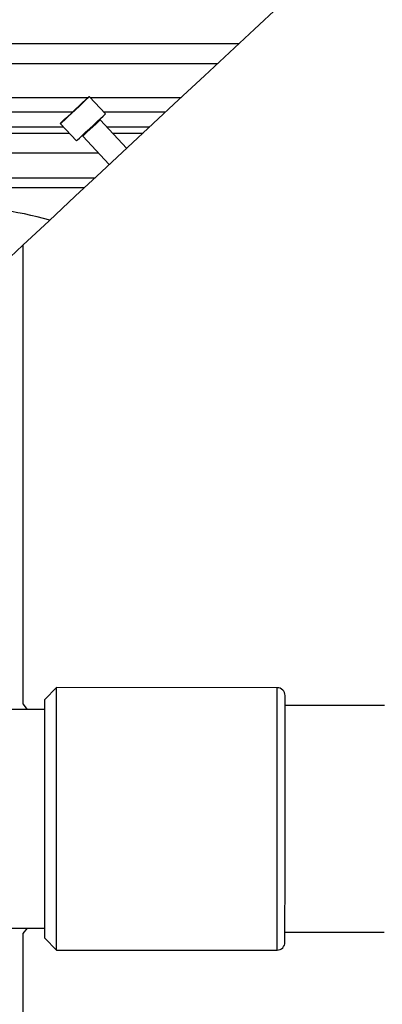
# Model space of a CAD drawing. Units: millimetres. Extents: x 542 to 962, y 0 to 297.
# Drawn here: x 740 to 742, y 196 to 201 of the extents above; entities that cross this region are included whole.
import ezdxf

# ---------------------------------------------------------------- set-up
doc = ezdxf.new("R2010")
doc.units = ezdxf.units.MM
doc.header["$PDSIZE"] = -1
doc.layers.add('5', color=7, linetype='Continuous', lineweight=35)
doc.dimstyles.new('SLDDIMSTYLE0', dxfattribs={"dimtxt": 3, "dimasz": 4.08, "dimexe": 0, "dimexo": 0.0625, "dimgap": 1.25, "dimtad": 2, "dimlfac": 50, "dimrnd": 1e-09, "dimzin": 12, "dimdsep": 46, "dimtxsty": 'Standard', "dimsah": 1, "dimcen": 0.09, "dimadec": 0, "dimazin": 3, "dimtfac": 1, "dimtdec": 3, "dimtofl": 0, "dimtmove": 1, "dimatfit": 3, "dimfxl": 1, "dimfrac": 2, "dimtolj": 1, "dimtzin": 12, "dimarcsym": 0})
doc.dimstyles.new('SLDDIMSTYLE3', dxfattribs={"dimtxt": 3, "dimasz": 4.08, "dimexe": 0, "dimexo": 0.0625, "dimgap": 1.25, "dimtad": 2, "dimdec": 0, "dimlfac": 50, "dimrnd": 1e-09, "dimzin": 12, "dimdsep": 46, "dimtxsty": 'Standard', "dimsah": 1, "dimcen": 0.09, "dimadec": 0, "dimazin": 3, "dimtfac": 1, "dimtdec": 3, "dimtofl": 0, "dimtmove": 0, "dimatfit": 3, "dimfxl": 1, "dimfrac": 2, "dimtolj": 1, "dimtzin": 12, "dimarcsym": 0})

# ---------------------------------------------------------------- blocks, each defined once
blk = doc.blocks.new('_D_15')
at = {"layer": '5', "color": 0, "lineweight": -2}
for p, q in [((748.6082, 214.3639), (748.6082, 178.8219)), ((738.5282, 187.4119), (738.5282, 178.8219)), ((734.4482, 178.8219), (730.3682, 178.8219)), ((752.6882, 178.8219), (756.7682, 178.8219))]:
    blk.add_line(p, q, dxfattribs=at)
at = {"layer": '5', "color": 0}
for points in [[(734.4482, 178.1419), (734.4482, 179.5019), (738.5282, 178.8219)], [(752.6882, 179.5019), (752.6882, 178.1419), (748.6082, 178.8219)]]:
    blk.add_solid(points, dxfattribs=at)
at = {"layer": 'Defpoints', "color": 0}
for p in [(748.6082, 214.4264), (738.5282, 187.4744), (748.6082, 178.8219)]:
    blk.add_point(p, dxfattribs=at)
at = {"layer": '5', "color": 0, "lineweight": 25, "insert": (743.5049, 183.0719), "char_height": 3, "attachment_point": 2}
blk.add_mtext('\\A1;504', dxfattribs=at)
blk = doc.blocks.new('_D_17')
at = {"layer": '5', "color": 0, "lineweight": -2}
for p, q in [((748.6082, 203.8639), (748.6082, 168.5302)), ((732.5282, 187.0919), (732.5282, 168.5302)), ((736.6082, 168.5302), (744.5282, 168.5302))]:
    blk.add_line(p, q, dxfattribs=at)
at = {"layer": '5', "color": 0}
for points in [[(736.6082, 169.2102), (736.6082, 167.8502), (732.5282, 168.5302)], [(744.5282, 167.8502), (744.5282, 169.2102), (748.6082, 168.5302)]]:
    blk.add_solid(points, dxfattribs=at)
at = {"layer": 'Defpoints', "color": 0}
for p in [(748.6082, 203.9264), (732.5282, 187.1544), (748.6082, 168.5302)]:
    blk.add_point(p, dxfattribs=at)
at = {"layer": '5', "color": 0, "lineweight": 25, "insert": (740.7882, 172.7802), "char_height": 3, "attachment_point": 2}
blk.add_mtext('\\A1;804', dxfattribs=at)
blk = doc.blocks.new('_D_18')
at = {"layer": '5', "color": 0, "lineweight": -2}
for p, q in [((742.4557, 201.8364), (726.8935, 201.8364)), ((726.8935, 197.7564), (726.8935, 191.2344)), ((732.4657, 187.1544), (726.8935, 187.1544))]:
    blk.add_line(p, q, dxfattribs=at)
at = {"layer": '5', "color": 0}
for points in [[(727.5735, 197.7564), (726.2135, 197.7564), (726.8935, 201.8364)], [(726.2135, 191.2344), (727.5735, 191.2344), (726.8935, 187.1544)]]:
    blk.add_solid(points, dxfattribs=at)
at = {"layer": 'Defpoints', "color": 0}
for p in [(742.5182, 201.8364), (726.8935, 187.1544), (732.5282, 187.1544)]:
    blk.add_point(p, dxfattribs=at)
at = {"layer": '5', "color": 0, "lineweight": 25, "insert": (722.6435, 194.4353), "char_height": 3, "attachment_point": 2, "rotation": 90}
blk.add_mtext('\\A1;734', dxfattribs=at)

msp = doc.modelspace()

# ---------------------------------------------------------------- linework, layer by layer
at = {"color": 7, "linetype": 'Continuous', "lineweight": 25}
for p, q in [((737.4282028, 200.4264208), (741.006163, 200.4264208)), ((740.3340129, 200.0730952), (740.2535371, 200.1593956)), ((740.4411583, 199.8995444), (740.3074867, 200.04289)), ((740.1072662, 200.0229951), (740.187742, 199.9366959)), ((737.4282028, 199.97642), (740.1506985, 199.97642)), ((740.2197242, 199.9610504), (740.3533958, 199.8177048)), ((740.3694709, 199.97642), (740.5235971, 199.97642)), ((739.2932029, 199.7514197), (740.282314, 199.7514197)), ((740.2286956, 199.7014197), (739.3285968, 199.7014197)), ((739.9182028, 199.4118806), (738.5282028, 198.1156846)), ((739.9182028, 199.4118806), (739.9182028, 197.1042612)), ((740.088303, 197.1862897), (740.0282939, 197.1262988)), ((741.1983032, 197.1861216), (740.088303, 197.1862897)), ((740.0282863, 197.0762988), (739.8282864, 197.0763292)), ((739.9182028, 197.1042612), (739.9406766, 197.0763119)), ((741.7382894, 197.0960393), (741.2382892, 197.096115)), ((739.8281193, 195.9763291), (740.0281193, 195.9762987)), ((739.9405097, 195.9763118), (739.9182028, 195.9485795)), ((739.9182028, 195.9485795), (739.9182028, 194.6464201)), ((740.0281117, 195.9262987), (740.0881026, 195.86629)), ((741.2381164, 195.9561154), (741.7381162, 195.9560391)), ((740.0881026, 195.86629), (741.1981026, 195.8661213))]:
    msp.add_line(p, q, dxfattribs=at)
at = {"color": 8, "linetype": 'Continuous', "lineweight": 25}
for p, q in [((737.4282028, 200.3264197), (740.898926, 200.3264197)), ((737.4282028, 200.1547679), (740.2456427, 200.1547679)), ((740.2578517, 200.1547679), (740.714852, 200.1547679)), ((740.1668735, 200.0813147), (737.4282028, 200.0813147)), ((740.6360829, 200.0813147), (740.326348, 200.0813147)), ((737.4282028, 200.0085636), (740.1207248, 200.0085636)), ((740.3394972, 200.0085636), (740.558066, 200.0085636)), ((737.4282028, 199.8764201), (740.2986432, 199.8764201))]:
    msp.add_line(p, q, dxfattribs=at)
at = {"color": 7, "linetype": 'Continuous', "lineweight": 25, "flags": 128}
for points in [[(739.9182028, 199.4118806), (740.0503745, 199.5351335), (740.1823463, 199.6581992), (740.3139186, 199.7808918), (740.444893, 199.9030277), (740.575071, 200.0244209), (740.7042561, 200.1448878), (740.8322527, 200.2642461), (740.9588676, 200.3823169), (741.083909, 200.4989203), (741.2071884, 200.6138798), (741.328519, 200.7270225), (741.4477179, 200.8381768), (741.5646041, 200.9471747), (741.6790015, 201.0538527), (741.7907373, 201.1580476), (741.8996418, 201.2596031), (742.0055512, 201.3583645), (742.1083049, 201.4541837), (742.2077475, 201.5469166), (742.3037291, 201.6364201)], [(740.107365, 200.0258228), (740.1094795, 200.0277945), (740.1167213, 200.0345477), (740.1285849, 200.0456103), (740.1441901, 200.0601622), (740.1623799, 200.0771245), (740.1818052, 200.0952395), (740.2010252, 200.1131614), (740.2186145, 200.1295646), (740.2332686, 200.1432296)], [(740.2332686, 200.1432296), (740.2439005, 200.1531442), (740.2497219, 200.1585718), (740.2507103, 200.1594945)], [(740.187742, 199.9366959), (740.1881597, 199.9370857), (740.1929619, 199.9415632), (740.2028011, 199.9507388), (740.2169477, 199.9639305), (740.2343523, 199.9801608), (740.2537241, 199.9982246), (740.2736264, 200.0167843), (740.2925832, 200.0344619), (740.3091886, 200.0499471), (740.3222108, 200.0620898), (740.3306844, 200.0699922), (740.3339805, 200.0730654), (740.3340129, 200.0730952)], [(740.0881026, 195.86629), (740.0881032, 195.869905), (740.0881048, 195.8807125), (740.0881075, 195.8985921), (740.0881112, 195.9233495), (740.088116, 195.9547129), (740.0881218, 195.9923383), (740.0881284, 196.0358139), (740.0881358, 196.0846635), (740.0881439, 196.1383512), (740.0881526, 196.1962899), (740.088162, 196.2578436), (740.0881719, 196.3223382), (740.088182, 196.389068), (740.0881923, 196.457301), (740.0882029, 196.5262898), (740.0882133, 196.5952786), (740.0882237, 196.6635116), (740.0882339, 196.7302408), (740.0882435, 196.794736), (740.0882529, 196.8562897), (740.0882617, 196.9142278), (740.0882699, 196.9679161), (740.0882772, 197.0167651), (740.0882839, 197.0602407), (740.0882896, 197.0978662), (740.0882944, 197.1292295), (740.0882981, 197.1539869), (740.0883009, 197.1718665), (740.0883025, 197.182674), (740.088303, 197.1862897)], [(740.0281117, 195.9262987), (740.0281123, 195.929816), (740.0281138, 195.9403267), (740.0281165, 195.9577068), (740.0281202, 195.9817537), (740.0281248, 196.0121843), (740.0281303, 196.0486432), (740.0281367, 196.0907015), (740.0281439, 196.1378672), (740.0281516, 196.1895868), (740.0281601, 196.2452539), (740.0281691, 196.304216), (740.0281784, 196.3657817), (740.0281881, 196.4292296), (740.0281978, 196.4938154), (740.0282078, 196.5587821), (740.0282175, 196.6233679), (740.0282272, 196.6868159), (740.0282366, 196.7483815), (740.0282455, 196.8073436), (740.028254, 196.8630108), (740.0282617, 196.9147303), (740.0282689, 196.9618961), (740.0282753, 197.0039549), (740.0282808, 197.0404133), (740.0282854, 197.0708438), (740.0282892, 197.0948907), (740.0282918, 197.1122708), (740.0282933, 197.1227815), (740.0282939, 197.1262988)], [(741.2381086, 195.9061148), (741.2381092, 195.9096273), (741.2381107, 195.9201249), (741.2381134, 195.9374883), (741.238117, 195.9615215), (741.2381217, 195.9919515), (741.2381271, 196.0284337), (741.2381337, 196.0705551), (741.2381408, 196.1178383), (741.2381486, 196.1697468), (741.2381572, 196.2256935), (741.2381661, 196.2850442), (741.2381757, 196.347126), (741.2381852, 196.4112362), (741.2381954, 196.4766475), (741.2382052, 196.5426197), (741.2382153, 196.6084048), (741.2382252, 196.6732576), (741.2382347, 196.7364433), (741.2382439, 196.7972454), (741.2382529, 196.8549761), (741.2382609, 196.9089802), (741.2382684, 196.9586464), (741.2382752, 197.0034119), (741.2382812, 197.0427694), (741.2382863, 197.0762732), (741.2382904, 197.1035435), (741.2382937, 197.124271), (741.2382958, 197.1382215), (741.2382967, 197.1452364), (741.238297, 197.1461149)]]:
    msp.add_lwpolyline(points, dxfattribs=at)
at = {"color": 8, "linetype": 'Continuous', "lineweight": 25, "flags": 128}
for points in [[(740.2357393, 200.1427993), (740.2207862, 200.1288542), (740.2028379, 200.1121172), (740.1832258, 200.0938293), (740.1634041, 200.0753447), (740.1448429, 200.0580367), (740.1289191, 200.0431868), (740.1168135, 200.0318989), (740.1094239, 200.0250074), (740.1072662, 200.0229951)], [(740.2535371, 200.1593956), (740.2525285, 200.158455), (740.2465883, 200.1529154), (740.2357393, 200.1427993)], [(740.2197242, 199.9610504), (740.2221573, 199.9633189), (740.2295852, 199.9702462), (740.2411163, 199.9809989), (740.2553599, 199.9942812), (740.2705981, 200.0084909), (740.284993, 200.0219151), (740.2968081, 200.0329324), (740.3046184, 200.0402161), (740.3074821, 200.0428864), (740.3074867, 200.04289)], [(741.1981026, 195.8661213), (741.1981032, 195.8697369), (741.1981047, 195.8805438), (741.1981074, 195.898424), (741.1981112, 195.9231814), (741.198116, 195.9545442), (741.1981217, 195.9921702), (741.1981282, 196.0356458), (741.1981357, 196.0844948), (741.198144, 196.1381831), (741.1981527, 196.1961212), (741.1981622, 196.2576749), (741.1981717, 196.3221701), (741.1981819, 196.3888993), (741.1981923, 196.4571323), (741.1982027, 196.5261211), (741.1982132, 196.5951099), (741.1982236, 196.663343), (741.1982337, 196.7300721), (741.1982436, 196.7945673), (741.1982528, 196.8561211), (741.1982617, 196.9140592), (741.1982698, 196.9677474), (741.1982772, 197.0165964), (741.1982838, 197.0600721), (741.1982895, 197.0976981), (741.1982942, 197.1290609), (741.1982981, 197.1538182), (741.1983008, 197.1716984), (741.1983026, 197.182506), (741.1983032, 197.1861216)]]:
    msp.add_lwpolyline(points, dxfattribs=at)
at = {"color": 7, "linetype": 'Continuous', "lineweight": 25}
for centre, radius, start, end in [((740.2520743, 200.1580313), 0.002, 43, 133), ((740.3104121, 200.0456182), 0.004, 133, 223), ((740.108729, 200.0243596), 0.002, 133, 223), ((740.2167988, 199.9583224), 0.004, 43, 133), ((739.5546218, 197.7396022), 1.8669365, 74.4853955, 90.6573526), ((741.1982969, 197.1461211), 0.04, 359.9913007, 89.9913007), ((741.1981087, 195.9061212), 0.04, 269.9913007, 359.9913007)]:
    msp.add_arc(centre, radius, start, end, dxfattribs=at)

# ---------------------------------------------------------------- dimensions: what is measured, and where the dimension line sits
at = {"layer": '5', "lineweight": 25}
dim = msp.add_linear_dim(base=(748.6082028, 178.82189), p1=(738.5282028, 187.4744203), p2=(748.6082028, 214.4264203), dimstyle='SLDDIMSTYLE0', dxfattribs=at)
dim.commit()
dim.dimension.update_dxf_attribs({"geometry": '_D_15', "text_midpoint": (743.5048941, 178.82189), "dimtype": 160})
for base, p1, p2, angle, dimstyle, picture, middle in [((748.6082028, 168.5302409), (732.5282028, 187.1544203), (748.6082028, 203.9264203), 0, 'SLDDIMSTYLE0', '_D_17', (740.7882254, 168.5302409)), ((726.893487, 187.1544203), (742.5182028, 201.8364203), (732.5282028, 187.1544203), 90, 'SLDDIMSTYLE3', '_D_18', (726.893487, 194.435269))]:
    dim = msp.add_linear_dim(base=base, p1=p1, p2=p2, angle=angle, dimstyle=dimstyle, dxfattribs=at)
    dim.commit()
    dim.dimension.update_dxf_attribs({"geometry": picture, "text_midpoint": middle, "dimtype": 160})

doc.saveas('drawing.dxf')
